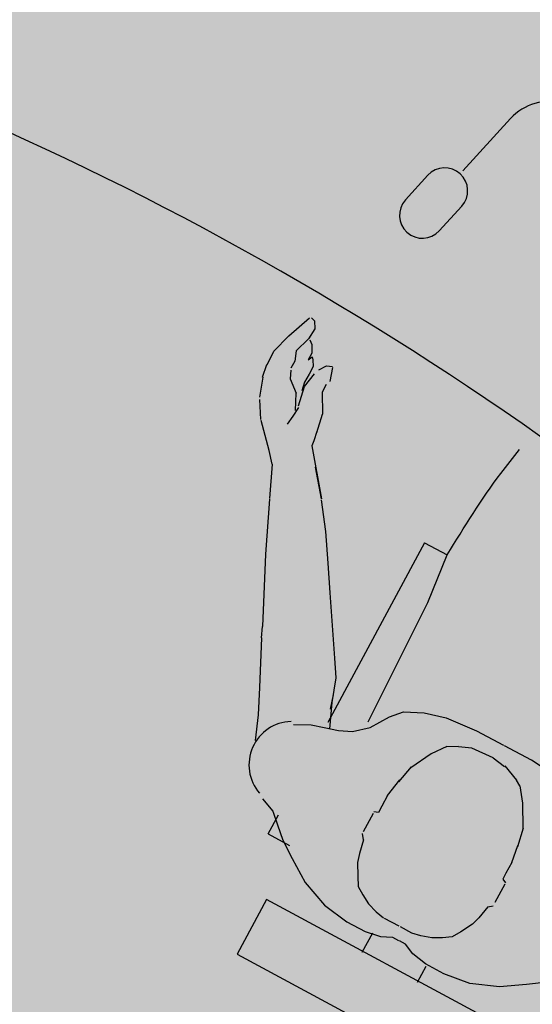
# Model space of a CAD drawing. Units: millimetres. Extents: x 14169 to 31900, y 21544 to 28414.
# Drawn here: x 30272 to 30324, y 24852 to 24952 of the extents above; entities that cross this region are included whole.
import ezdxf

# ---------------------------------------------------------------- set-up
doc = ezdxf.new("R2010")
doc.units = ezdxf.units.MM
doc.header["$LTSCALE"] = 30
doc.header["$MEASUREMENT"] = 0
for name, color, linetype in [('02_arredi', 4, 'CONTINUOUS'), ('ARREDI', 51, 'CONTINUOUS'), ('COSTRUZIONI', 1, 'CONTINUOUS')]:
    doc.layers.add(name, color=color, linetype=linetype)

# ---------------------------------------------------------------- blocks, each defined once
blk = doc.blocks.new('OMINO')
at = {"layer": '02_arredi'}
for p, q in [((36146.226, 25114.625), (36118.724, 25109.717)), ((36146.226, 25114.625), (36118.724, 25109.717)), ((36147.331, 25108.431), (36146.226, 25114.625)), ((36147.331, 25108.431), (36146.226, 25114.625)), ((36119.83, 25103.523), (36147.331, 25108.431)), ((36119.83, 25103.523), (36147.331, 25108.431)), ((36136.385, 25106.588), (36136.776, 25104.393)), ((36136.385, 25106.588), (36136.776, 25104.393)), ((36130.114, 25105.469), (36130.438, 25103.652)), ((36130.114, 25105.469), (36130.438, 25103.652)), ((36139.538, 25105.127), (36137.464, 25104.757)), ((36139.538, 25105.127), (36137.464, 25104.757)), ((36142.374, 25105.226), (36139.538, 25105.127)), ((36142.374, 25105.226), (36139.538, 25105.127)), ((36145.333, 25104.633), (36142.374, 25105.226)), ((36145.333, 25104.633), (36142.374, 25105.226)), ((36135.936, 25104.179), (36134.938, 25103.491)), ((36135.936, 25104.179), (36134.938, 25103.491)), ((36137.464, 25104.757), (36135.936, 25104.179)), ((36137.464, 25104.757), (36135.936, 25104.179)), ((36147.87, 25103.557), (36145.333, 25104.633)), ((36147.87, 25103.557), (36145.333, 25104.633)), ((36125.87, 25102.28), (36128.565, 25103.169)), ((36125.87, 25102.28), (36128.565, 25103.169)), ((36128.565, 25103.169), (36130.64, 25103.539)), ((36128.565, 25103.169), (36130.64, 25103.539)), ((36130.64, 25103.539), (36132.273, 25103.525)), ((36130.64, 25103.539), (36132.273, 25103.525)), ((36132.273, 25103.525), (36133.447, 25103.225)), ((36132.273, 25103.525), (36133.447, 25103.225)), ((36133.447, 25103.225), (36134.139, 25103.348)), ((36133.447, 25103.225), (36134.139, 25103.348)), ((36134.938, 25103.491), (36134.247, 25103.368)), ((36134.938, 25103.491), (36134.247, 25103.368)), ((36149.76, 25102.671), (36147.87, 25103.557)), ((36149.76, 25102.671), (36147.87, 25103.557)), ((36151.33, 25103.116), (36148.911, 25102.685)), ((36151.33, 25103.116), (36148.911, 25102.685)), ((36151.33, 25103.116), (36151.717, 25100.945)), ((36151.33, 25103.116), (36151.717, 25100.945)), ((36123.299, 25100.7), (36125.87, 25102.28)), ((36123.299, 25100.7), (36125.87, 25102.28)), ((36133.646, 25101.933), (36134.943, 25102.164)), ((36133.646, 25101.933), (36134.943, 25102.164)), ((36135.115, 25102.195), (36136.752, 25102.487)), ((36135.115, 25102.195), (36136.752, 25102.487)), ((36137.821, 25102.499), (36136.863, 25102.507)), ((36137.821, 25102.499), (36136.863, 25102.507)), ((36138.943, 25102.341), (36137.821, 25102.499)), ((36138.943, 25102.341), (36137.821, 25102.499)), ((36139.964, 25101.986), (36138.943, 25102.341)), ((36139.964, 25101.986), (36138.943, 25102.341)), ((36151.139, 25101.796), (36149.76, 25102.671)), ((36151.139, 25101.796), (36149.76, 25102.671)), ((36131.751, 25101.057), (36132.749, 25101.593)), ((36131.751, 25101.057), (36132.749, 25101.593)), ((36132.749, 25101.594), (36133.646, 25101.933)), ((36132.749, 25101.594), (36133.646, 25101.933)), ((36140.852, 25101.607), (36139.964, 25101.986)), ((36140.852, 25101.607), (36139.964, 25101.986)), ((36141.537, 25100.834), (36140.852, 25101.607)), ((36141.537, 25100.834), (36140.852, 25101.607)), ((36152.402, 25101.002), (36151.139, 25101.796)), ((36152.402, 25101.002), (36151.139, 25101.796)), ((36121.291, 25098.813), (36123.299, 25100.7)), ((36121.291, 25098.813), (36123.299, 25100.7)), ((36130.214, 25099.709), (36130.916, 25100.371)), ((36130.214, 25099.709), (36130.916, 25100.371)), ((36130.916, 25100.371), (36131.751, 25101.057)), ((36130.916, 25100.371), (36131.751, 25101.057)), ((36142.417, 25099.738), (36141.537, 25100.834)), ((36142.417, 25099.738), (36141.537, 25100.834)), ((36153.989, 25100.674), (36152.402, 25101.002)), ((36153.989, 25100.674), (36152.402, 25101.002)), ((36129.839, 25098.746), (36130.214, 25099.709)), ((36129.839, 25098.746), (36130.214, 25099.709)), ((36142.836, 25098.918), (36142.417, 25099.738)), ((36142.836, 25098.918), (36142.417, 25099.738)), ((36119.824, 25097.329), (36121.291, 25098.813)), ((36119.824, 25097.329), (36121.291, 25098.813)), ((36129.393, 25097.414), (36129.839, 25098.746)), ((36129.393, 25097.414), (36129.839, 25098.746)), ((36143.349, 25097.577), (36142.837, 25098.918)), ((36143.349, 25097.577), (36142.837, 25098.918)), ((36129.282, 25096.499), (36129.393, 25097.414)), ((36129.282, 25096.499), (36129.393, 25097.414)), ((36143.349, 25097.577), (36143.863, 25097.131)), ((36143.349, 25097.577), (36143.863, 25097.131)), ((36129.265, 25095.063), (36129.282, 25096.499)), ((36129.265, 25095.063), (36129.282, 25096.499)), ((36144.265, 25094.876), (36143.894, 25096.958)), ((36144.265, 25094.876), (36143.894, 25096.958)), ((36159.632, 25094.272), (36158.243, 25096.501)), ((36159.632, 25094.272), (36158.243, 25096.501)), ((36129.265, 25095.063), (36128.906, 25094.641)), ((36129.265, 25095.063), (36128.906, 25094.641)), ((36129.34, 25092.212), (36128.968, 25094.294)), ((36129.34, 25092.212), (36128.968, 25094.294)), ((36143.907, 25094.454), (36144.296, 25094.702)), ((36143.907, 25094.454), (36144.296, 25094.702)), ((36144.031, 25093.76), (36143.907, 25094.454)), ((36144.031, 25093.76), (36143.907, 25094.454)), ((36161.232, 25092.005), (36159.632, 25094.272)), ((36161.232, 25092.005), (36159.632, 25094.272)), ((36144.247, 25092.545), (36144.031, 25093.76)), ((36144.247, 25092.545), (36144.031, 25093.76)), ((36144.247, 25092.545), (36144.252, 25090.526)), ((36144.247, 25092.545), (36144.252, 25090.526)), ((36156.207, 25092.815), (36154.768, 25091.743)), ((36156.207, 25092.815), (36154.768, 25091.743)), ((36129.822, 25091.94), (36129.371, 25092.039)), ((36129.822, 25091.94), (36129.371, 25092.039)), ((36129.946, 25091.246), (36129.823, 25091.94)), ((36129.946, 25091.246), (36129.823, 25091.94)), ((36130.163, 25090.031), (36129.946, 25091.246)), ((36130.163, 25090.031), (36129.946, 25091.246)), ((36154.768, 25091.743), (36153.555, 25091.118)), ((36154.768, 25091.743), (36153.555, 25091.118)), ((36164.188, 25087.94), (36161.232, 25092.005)), ((36164.188, 25087.94), (36161.232, 25092.005)), ((36144.175, 25088.772), (36144.232, 25090.752)), ((36144.175, 25088.772), (36144.232, 25090.752)), ((36152.242, 25090.477), (36151.064, 25089.655)), ((36152.242, 25090.477), (36151.064, 25089.655)), ((36153.555, 25091.118), (36152.242, 25090.477)), ((36153.555, 25091.118), (36152.242, 25090.477)), ((36153.056, 25090.868), (36154.509, 25088.639)), ((36153.056, 25090.868), (36154.509, 25088.639)), ((36157.216, 25070.133), (36153.581, 25090.502)), ((36157.216, 25070.133), (36153.581, 25090.502)), ((36130.163, 25090.031), (36130.736, 25088.317)), ((36130.163, 25090.031), (36130.736, 25088.317)), ((36151.064, 25089.655), (36149.893, 25088.223)), ((36151.064, 25089.655), (36149.893, 25088.223)), ((36154.202, 25089.263), (36154.896, 25087.942)), ((36154.202, 25089.263), (36154.896, 25087.942)), ((36131.422, 25086.598), (36130.684, 25088.436)), ((36131.422, 25086.598), (36130.684, 25088.436)), ((36143.414, 25086.488), (36144.149, 25088.877)), ((36143.414, 25086.488), (36144.149, 25088.877)), ((36149.893, 25088.223), (36149.042, 25086.135)), ((36149.893, 25088.223), (36149.042, 25086.135)), ((36154.509, 25088.639), (36155.735, 25086.43)), ((36154.509, 25088.639), (36155.735, 25086.43)), ((36150.411, 25087.902), (36153.201, 25074.674)), ((36150.411, 25087.902), (36153.201, 25074.674)), ((36164.188, 25087.94), (36164.85, 25086.969)), ((36164.188, 25087.94), (36164.85, 25086.969)), ((36133.041, 25084.637), (36131.439, 25086.608)), ((36133.041, 25084.637), (36131.439, 25086.608)), ((36142.601, 25084.911), (36143.414, 25086.488)), ((36142.601, 25084.911), (36143.414, 25086.488)), ((36149.042, 25086.135), (36148.249, 25084.872)), ((36149.042, 25086.135), (36148.249, 25084.872)), ((36155.735, 25086.43), (36157.078, 25084.94)), ((36155.735, 25086.43), (36157.078, 25084.94)), ((36169.141, 25081.031), (36164.85, 25086.969)), ((36169.141, 25081.031), (36164.85, 25086.969)), ((36134.349, 25083.438), (36133.04, 25084.636)), ((36134.349, 25083.438), (36133.04, 25084.636)), ((36140.534, 25083.467), (36141.677, 25084.209)), ((36140.534, 25083.467), (36141.677, 25084.209)), ((36142.601, 25084.911), (36141.712, 25084.161)), ((36142.601, 25084.911), (36141.712, 25084.161)), ((36148.249, 25084.872), (36146.531, 25083.648)), ((36148.249, 25084.872), (36146.531, 25083.648)), ((36157.078, 25084.94), (36159.317, 25082.486)), ((36157.078, 25084.94), (36159.317, 25082.486)), ((36134.348, 25083.438), (36134.961, 25083.189)), ((36134.348, 25083.438), (36134.961, 25083.189)), ((36136.787, 25082.799), (36134.961, 25083.189)), ((36136.787, 25082.799), (36134.961, 25083.189)), ((36138.225, 25082.876), (36140.534, 25083.467)), ((36138.225, 25082.876), (36140.534, 25083.467)), ((36146.531, 25083.648), (36144.463, 25082.668)), ((36146.531, 25083.648), (36144.463, 25082.668)), ((36138.225, 25082.876), (36136.775, 25082.873)), ((36138.225, 25082.876), (36136.775, 25082.873)), ((36144.463, 25082.668), (36141.257, 25081.79)), ((36144.463, 25082.668), (36141.257, 25081.79)), ((36159.317, 25082.486), (36161.557, 25080.032)), ((36159.317, 25082.486), (36161.557, 25080.032)), ((36135.025, 25080.677), (36138.087, 25081.224)), ((36135.025, 25080.677), (36138.087, 25081.224)), ((36141.257, 25081.79), (36138.195, 25081.243)), ((36141.257, 25081.79), (36138.195, 25081.243)), ((36131.713, 25080.392), (36135.025, 25080.677)), ((36131.713, 25080.392), (36135.025, 25080.677)), ((36172.274, 25076.413), (36169.141, 25081.031)), ((36172.274, 25076.413), (36169.141, 25081.031)), ((36161.557, 25080.032), (36163.612, 25077.806)), ((36161.557, 25080.032), (36163.612, 25077.806)), ((36163.612, 25077.806), (36165.791, 25075.428)), ((36163.612, 25077.806), (36165.791, 25075.428)), ((36174.293, 25073.447), (36172.335, 25076.337)), ((36174.293, 25073.447), (36172.335, 25076.337)), ((36165.791, 25075.428), (36168.12, 25073.173)), ((36165.791, 25075.428), (36168.12, 25073.173)), ((36153.201, 25074.674), (36154.648, 25069.643)), ((36153.201, 25074.674), (36154.648, 25069.643)), ((36174.293, 25073.447), (36175.387, 25072.557)), ((36174.293, 25073.447), (36175.387, 25072.557)), ((36168.185, 25073.116), (36170.663, 25070.965)), ((36172.274, 25069.495), (36168.185, 25073.116)), ((36168.185, 25073.116), (36170.663, 25070.965)), ((36172.274, 25069.495), (36168.185, 25073.116)), ((36175.387, 25072.557), (36177.916, 25070.69)), ((36175.387, 25072.557), (36177.916, 25070.69)), ((36177.977, 25070.615), (36179.343, 25069.085)), ((36177.977, 25070.615), (36179.343, 25069.085)), ((36157.216, 25070.133), (36154.648, 25069.643)), ((36157.216, 25070.133), (36154.648, 25069.643)), ((36172.445, 25068.97), (36172.274, 25069.495)), ((36172.445, 25068.97), (36172.274, 25069.495)), ((36175.661, 25068.361), (36175.624, 25069.335)), ((36175.661, 25068.361), (36175.624, 25069.335)), ((36172.803, 25068.053), (36172.445, 25068.97)), ((36172.803, 25068.053), (36172.445, 25068.97)), ((36175.759, 25067.31), (36175.661, 25068.361)), ((36175.759, 25067.31), (36175.661, 25068.361)), ((36179.478, 25068.915), (36180.472, 25067.112)), ((36179.478, 25068.915), (36180.472, 25067.112)), ((36172.722, 25068.114), (36173.434, 25066.305)), ((36172.722, 25068.114), (36173.434, 25066.305)), ((36176.876, 25066.319), (36175.828, 25067.743)), ((36176.876, 25066.319), (36175.828, 25067.743)), ((36174.841, 25064.57), (36173.434, 25066.305)), ((36174.841, 25064.57), (36173.434, 25066.305)), ((36175.882, 25067.159), (36176.596, 25065.259)), ((36175.882, 25067.159), (36176.596, 25065.259)), ((36178.227, 25065.544), (36176.851, 25066.312)), ((36178.227, 25065.544), (36176.851, 25066.312)), ((36180.528, 25067.157), (36180.967, 25065.881)), ((36180.528, 25067.157), (36180.967, 25065.881)), ((36176.872, 25064.889), (36176.547, 25065.755)), ((36176.872, 25064.889), (36176.547, 25065.755)), ((36176.596, 25065.259), (36176.62, 25063.614)), ((36176.596, 25065.259), (36176.62, 25063.614)), ((36178.728, 25064.816), (36178.227, 25065.544)), ((36178.728, 25064.816), (36178.227, 25065.544)), ((36180.942, 25065.887), (36181.25, 25064.379)), ((36180.942, 25065.887), (36181.25, 25064.379)), ((36174.996, 25063.719), (36174.841, 25064.57)), ((36174.996, 25063.719), (36174.841, 25064.57)), ((36176.984, 25063.975), (36176.872, 25064.889)), ((36176.984, 25063.975), (36176.872, 25064.889)), ((36178.965, 25063.863), (36178.82, 25064.655)), ((36178.965, 25063.863), (36178.82, 25064.655)), ((36181.25, 25064.379), (36181.027, 25062.211)), ((36181.25, 25064.379), (36181.027, 25062.211)), ((36175.575, 25061.986), (36174.904, 25063.24)), ((36175.575, 25061.986), (36174.904, 25063.24)), ((36177.172, 25063.124), (36176.984, 25063.975)), ((36177.172, 25063.124), (36176.984, 25063.975)), ((36179.496, 25062.927), (36178.965, 25063.863)), ((36179.496, 25062.927), (36178.965, 25063.863)), ((36176.167, 25062.213), (36175.637, 25061.91)), ((36176.167, 25062.213), (36175.637, 25061.91)), ((36176.521, 25063.031), (36176.168, 25062.213)), ((36176.521, 25063.031), (36176.168, 25062.213)), ((36177.602, 25062.593), (36177.172, 25063.124)), ((36177.602, 25062.593), (36177.172, 25063.124)), ((36177.862, 25062.427), (36177.602, 25062.593)), ((36177.862, 25062.427), (36177.602, 25062.593)), ((36177.981, 25062.9), (36177.862, 25062.427)), ((36177.981, 25062.9), (36177.862, 25062.427)), ((36178.108, 25062.124), (36177.981, 25062.9)), ((36178.108, 25062.124), (36177.981, 25062.9)), ((36179.296, 25061.211), (36179.496, 25062.927)), ((36179.296, 25061.211), (36179.496, 25062.927)), ((36181.027, 25062.211), (36180.529, 25059.483)), ((36181.027, 25062.211), (36180.529, 25059.483)), ((36178.661, 25061.442), (36178.108, 25062.124)), ((36178.661, 25061.442), (36178.108, 25062.124)), ((36179.119, 25061.186), (36178.661, 25061.442)), ((36179.119, 25061.186), (36178.661, 25061.442)), ((36179.399, 25060.013), (36179.296, 25061.211)), ((36179.399, 25060.013), (36179.296, 25061.211)), ((36179.938, 25059.391), (36179.399, 25060.013)), ((36179.938, 25059.391), (36179.399, 25060.013)), ((36180.369, 25059.334), (36179.938, 25059.391)), ((36180.369, 25059.334), (36179.938, 25059.391)), ((36175.452, 25041.013), (36175.684, 25044.383)), ((36175.452, 25041.013), (36175.684, 25044.383)), ((36180.317, 25044.064), (36180.085, 25040.694)), ((36180.317, 25044.064), (36180.085, 25040.694)), ((36177.087, 25030.953), (36177.58, 25038.115)), ((36177.087, 25030.953), (36177.58, 25038.115))]:
    blk.add_line(p, q, dxfattribs=at)
for centre, radius, start, end in [((36178, 25044.223), 2.322, 356.06266, 176.06266), ((36178, 25044.223), 2.322, 356.06266, 176.06266), ((36177.769, 25040.853), 2.322, 176.06266, 356.06266), ((36177.769, 25040.853), 2.322, 176.06266, 356.06266), ((36171.504, 25031.436), 5.604, 235.3232, 355.06342), ((36171.504, 25031.436), 5.604, 235.3232, 355.06342)]:
    blk.add_arc(centre, radius, start, end, dxfattribs=at)
blk.add_ellipse((36153.74, 25096.092), major_axis=(-0.774, 4.337), ratio=0.999985, start_param=3.666405, end_param=5.91603, dxfattribs=at)
blk.add_ellipse((36153.74, 25096.092), major_axis=(-0.774, 4.337), ratio=0.999985, start_param=3.666405, end_param=5.91603, dxfattribs=at)
blk.add_spline([(36154.648, 25069.643), (36155.516, 25059.798), (36155.516, 25056.72)], degree=3, dxfattribs=at)
blk.add_spline([(36154.648, 25069.643), (36155.516, 25059.798), (36155.516, 25056.72)], degree=3, dxfattribs=at)

msp = doc.modelspace()

# ---------------------------------------------------------------- hatches: boundary and pattern name
at = {"layer": 'COSTRUZIONI'}
msp.add_hatch(color=253, dxfattribs=at).paths.add_polyline_path([(29797.637, 25754.761), (31034.081, 25754.761), (31029.056, 24590.761), (30570.287, 24594.761), (30575.774, 24214.218), (30091.581, 24214.218), (30090.081, 24648.761), (29783.584, 24653.653)])

# ---------------------------------------------------------------- linework, layer by layer
for radius, start, end in [(388.326, 16.61712, 69.4297), (388.326, 16.61712, 69.4297), (328.326, 19.83158, 69.67103)]:
    msp.add_arc((30135.297, 24641.5), radius, start, end, dxfattribs=at)

# ---------------------------------------------------------------- block references
at = {"layer": 'ARREDI', "rotation": 141.6266349234865}
msp.add_blockref('OMINO', (74222.52, 22107.724), dxfattribs=at)

doc.saveas('drawing.dxf')
